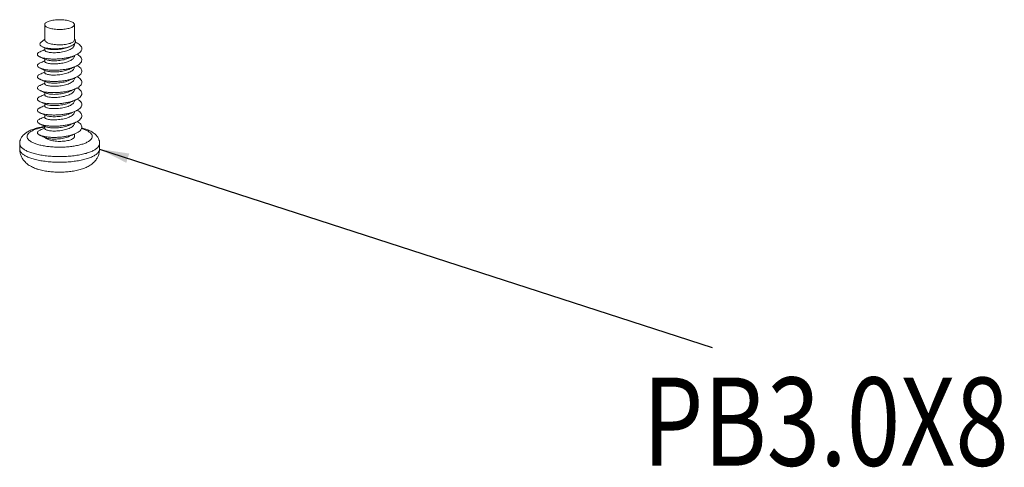
# Model space of a CAD drawing. Extents: x 279 to 1475, y -133 to 515.
# Drawn here: x 461 to 528, y 101 to 131 of the extents above; entities that cross this region are included whole.
import ezdxf

# ---------------------------------------------------------------- set-up
doc = ezdxf.new("R2010")
doc.units = 0
doc.header["$LTSCALE"] = 0.64311
doc.header["$MEASUREMENT"] = 0
doc.layers.get('0').update_dxf_attribs({"linetype": 'CONTINUOUS', "lineweight": 13})
doc.layers.add('dim', color=82, linetype='CONTINUOUS', lineweight=9)
doc.styles.get("Standard").update_dxf_attribs({"font": 'Vrinda.ttf', "width": 0.8})
doc.dimstyles.get("Standard").update_dxf_attribs({"dimtxt": 0.15625, "dimasz": 0.1875, "dimexe": 0.18, "dimexo": 0.0625, "dimgap": 0.09, "dimtad": 0, "dimtih": 1, "dimtoh": 1, "dimzin": 4, "dimdsep": 46, "dimtxsty": 'STANDARD', "dimcen": 0.09, "dimadec": 0, "dimazin": 0, "dimtp": 0.01, "dimtm": 0.01, "dimtfac": 1, "dimtofl": 0, "dimtmove": 0, "dimatfit": 3, "dimfxl": 1, "dimtolj": 1, "dimtzin": 4, "dimarcsym": 0})

msp = doc.modelspace()

# ---------------------------------------------------------------- linework, layer by layer
at = {"color": 7, "linetype": 'Continuous'}
for p, q in [((462.761, 129.657), (462.76, 130.696)), ((464.761, 129.658), (464.76, 130.697)), ((462.76, 129.716), (462.49, 129.476)), ((462.761, 128.96), (462.761, 129.125)), ((464.761, 129.339), (464.761, 129.398)), ((462.762, 128.204), (462.762, 128.37)), ((464.762, 128.583), (464.762, 128.596)), ((464.762, 127.828), (464.762, 127.841)), ((462.762, 127.448), (462.762, 127.614)), ((464.763, 127.072), (464.763, 127.085)), ((462.763, 126.693), (462.763, 126.859)), ((462.763, 125.937), (462.763, 126.103)), ((464.763, 126.316), (464.763, 126.329)), ((462.764, 125.182), (462.764, 125.348)), ((464.764, 125.561), (464.764, 125.574)), ((462.765, 124.426), (462.764, 124.592)), ((464.764, 124.805), (464.764, 124.818)), ((462.765, 123.671), (462.765, 123.836)), ((464.765, 124.05), (464.765, 124.063)), ((464.765, 123.142), (464.765, 123.307)), ((461.066, 122.289), (461.066, 122.667)), ((466.466, 122.293), (466.466, 122.67))]:
    msp.add_line(p, q, dxfattribs=at)
for points, knots in [([(464.301, 130.973), (464.245, 130.985), (464.128, 131.005), (463.946, 131.022), (463.758, 131.027), (463.57, 131.021), (463.389, 131.004), (463.221, 130.975), (463.072, 130.937), (462.948, 130.891), (462.852, 130.838), (462.786, 130.779), (462.762, 130.727), (462.76, 130.7), (462.76, 130.696)], [0, 0, 0, 0, 0.172142, 0.356254, 0.54647, 0.736621, 0.920542, 1.092376, 1.246905, 1.379947, 1.488956, 1.574208, 1.641454, 1.654189, 1.654189, 1.654189, 1.654189]), ([(462.76, 130.696), (462.761, 130.679), (462.771, 130.636), (462.822, 130.577), (462.906, 130.522), (463.019, 130.473), (463.158, 130.431), (463.319, 130.399), (463.496, 130.378), (463.682, 130.367), (463.871, 130.368), (463.996, 130.377), (464.058, 130.383)], [0, 0, 0, 0, 0.051229, 0.128027, 0.227126, 0.35059, 0.496818, 0.66217, 0.841799, 1.030084, 1.220952, 1.408201, 1.408201, 1.408201, 1.408201]), ([(464.76, 130.697), (464.76, 130.682), (464.752, 130.642), (464.706, 130.585), (464.627, 130.529), (464.518, 130.48), (464.384, 130.438), (464.228, 130.404), (464.117, 130.389), (464.058, 130.383)], [0, 0, 0, 0, 0.045056, 0.1190945, 0.2143658, 0.3334115, 0.4750044, 0.6358695, 0.8114736, 0.8114736, 0.8114736, 0.8114736]), ([(464.301, 130.973), (464.351, 130.963), (464.444, 130.94), (464.567, 130.894), (464.664, 130.842), (464.731, 130.785), (464.758, 130.732), (464.76, 130.703), (464.76, 130.697)], [0, 0, 0, 0, 0.1532127, 0.2855417, 0.3944673, 0.480069, 0.5474495, 0.5652624, 0.5652624, 0.5652624, 0.5652624]), ([(462.61, 129.193), (462.598, 129.198), (462.555, 129.219), (462.49, 129.258), (462.432, 129.325), (462.429, 129.407), (462.464, 129.452), (462.487, 129.473), (462.49, 129.476)], [0, 0, 0, 0, 0.0375845, 0.145425, 0.225355, 0.2921139, 0.3712175, 0.3856398, 0.3856398, 0.3856398, 0.3856398]), ([(464.535, 129.251), (464.531, 129.249), (464.471, 129.223), (464.347, 129.178), (464.155, 129.129), (463.943, 129.092), (463.721, 129.068), (463.494, 129.059), (463.273, 129.063), (463.064, 129.08), (462.875, 129.11), (462.725, 129.148), (462.641, 129.179), (462.61, 129.193)], [0, 0, 0, 0, 0.015726, 0.194561, 0.394942, 0.611429, 0.837541, 1.066199, 1.290054, 1.501847, 1.694834, 1.863063, 1.964577, 1.964577, 1.964577, 1.964577]), ([(462.61, 129.193), (462.649, 129.176), (462.728, 129.141), (462.806, 129.105), (462.845, 129.088)], [0, 0, 0, 0, 0.1292458, 0.2577745, 0.2577745, 0.2577745, 0.2577745]), ([(464.761, 129.658), (464.761, 129.65), (464.758, 129.617), (464.723, 129.561), (464.647, 129.502), (464.54, 129.449), (464.404, 129.404), (464.244, 129.368), (464.065, 129.343), (463.875, 129.329), (463.68, 129.328), (463.488, 129.339), (463.307, 129.362), (463.143, 129.396), (463.003, 129.44), (462.89, 129.491), (462.81, 129.549), (462.767, 129.608), (462.761, 129.645), (462.761, 129.657)], [0, 0, 0, 0, 0.025023, 0.097312, 0.19081, 0.310021, 0.454225, 0.619999, 0.802329, 0.9952, 1.192025, 1.386006, 1.570498, 1.739346, 1.887348, 2.010787, 2.108377, 2.183487, 2.219481, 2.219481, 2.219481, 2.219481]), ([(462.845, 129.088), (462.845, 129.088), (462.876, 129.074), (462.95, 129.05), (463.075, 129.027), (463.169, 129.017), (463.22, 129.014)], [0, 0, 0, 0, 0.0008244, 0.1008535, 0.2303032, 0.3838964, 0.3838964, 0.3838964, 0.3838964]), ([(464.761, 129.339), (464.761, 129.311), (464.747, 129.248), (464.688, 129.161), (464.594, 129.081), (464.471, 129.009), (464.322, 128.946), (464.151, 128.892), (463.967, 128.85), (463.774, 128.82), (463.582, 128.802), (463.397, 128.796), (463.278, 128.8), (463.22, 128.804)], [0, 0, 0, 0, 0.084117, 0.187742, 0.309283, 0.450636, 0.613713, 0.795093, 0.986102, 1.182143, 1.378048, 1.564461, 1.736893, 1.736893, 1.736893, 1.736893]), ([(463.22, 129.014), (463.276, 129.01), (463.394, 129.006), (463.576, 129.012), (463.763, 129.029), (463.95, 129.058), (464.131, 129.097), (464.29, 129.145), (464.385, 129.183), (464.424, 129.201)], [0, 0, 0, 0, 0.169009, 0.353441, 0.543955, 0.733105, 0.920209, 1.100448, 1.228561, 1.228561, 1.228561, 1.228561]), ([(464.83, 129.507), (464.827, 129.496), (464.81, 129.453), (464.755, 129.383), (464.656, 129.31), (464.577, 129.27), (464.535, 129.251)], [0, 0, 0, 0, 0.0341211, 0.1360928, 0.2626006, 0.4003299, 0.4003299, 0.4003299, 0.4003299]), ([(464.791, 129.681), (464.801, 129.669), (464.825, 129.632), (464.842, 129.57), (464.835, 129.524), (464.83, 129.507)], [0, 0, 0, 0, 0.0468382, 0.1326134, 0.1851549, 0.1851549, 0.1851549, 0.1851549]), ([(464.823, 128.623), (464.882, 128.65), (464.989, 128.704), (465.124, 128.8), (465.217, 128.905), (465.266, 129.019), (465.26, 129.138), (465.201, 129.25), (465.098, 129.353), (464.969, 129.439), (464.872, 129.487), (464.826, 129.507)], [0, 0, 0, 0, 0.194075, 0.358143, 0.494872, 0.610969, 0.720246, 0.83975, 0.981863, 1.151939, 1.304727, 1.304727, 1.304727, 1.304727]), ([(462.44, 128.861), (462.404, 128.844), (462.342, 128.812), (462.272, 128.748), (462.254, 128.667), (462.3, 128.594), (462.368, 128.547), (462.419, 128.522), (462.44, 128.513)], [0, 0, 0, 0, 0.1199129, 0.2076563, 0.2751024, 0.3492522, 0.4513784, 0.5203323, 0.5203323, 0.5203323, 0.5203323]), ([(462.761, 129.004), (462.751, 128.999), (462.692, 128.973), (462.585, 128.925), (462.488, 128.882), (462.44, 128.861)], [0, 0, 0, 0, 0.0354211, 0.1934761, 0.3519095, 0.3519095, 0.3519095, 0.3519095]), ([(462.44, 128.513), (462.461, 128.504), (462.535, 128.474), (462.678, 128.435), (462.876, 128.399), (463.102, 128.376), (463.349, 128.366), (463.608, 128.371), (463.873, 128.391), (464.134, 128.427), (464.384, 128.477), (464.614, 128.54), (464.757, 128.594), (464.823, 128.623)], [0, 0, 0, 0, 0.068056, 0.239522, 0.442284, 0.671291, 0.920331, 1.182428, 1.450173, 1.716039, 1.972702, 2.213381, 2.430737, 2.430737, 2.430737, 2.430737]), ([(462.44, 128.513), (462.488, 128.492), (462.584, 128.449), (462.719, 128.389), (462.807, 128.35), (462.846, 128.332)], [0, 0, 0, 0, 0.1571206, 0.3151666, 0.4436953, 0.4436953, 0.4436953, 0.4436953]), ([(463.22, 128.804), (463.169, 128.807), (463.074, 128.817), (462.947, 128.841), (462.85, 128.873), (462.786, 128.907), (462.762, 128.943), (462.761, 128.959), (462.762, 128.96)], [0, 0, 0, 0, 0.1546277, 0.2862934, 0.3879891, 0.4577376, 0.5031062, 0.5056144, 0.5056144, 0.5056144, 0.5056144]), ([(463.221, 128.258), (463.278, 128.254), (463.398, 128.251), (463.583, 128.257), (463.775, 128.275), (463.967, 128.305), (464.152, 128.347), (464.304, 128.395), (464.393, 128.431), (464.425, 128.445)], [0, 0, 0, 0, 0.172432, 0.358845, 0.55475, 0.750791, 0.9418, 1.12318, 1.228557, 1.228557, 1.228557, 1.228557]), ([(464.762, 128.583), (464.762, 128.561), (464.753, 128.507), (464.706, 128.426), (464.623, 128.347), (464.512, 128.275), (464.375, 128.211), (464.273, 128.175), (464.22, 128.159)], [0, 0, 0, 0, 0.0665176, 0.161869, 0.2741913, 0.4058893, 0.5586958, 0.7273799, 0.7273799, 0.7273799, 0.7273799]), ([(464.425, 128.445), (464.463, 128.463), (464.548, 128.501), (464.659, 128.551), (464.732, 128.583), (464.757, 128.594)], [0, 0, 0, 0, 0.1260038, 0.2814631, 0.3640478, 0.3640478, 0.3640478, 0.3640478]), ([(464.824, 127.868), (464.839, 127.875), (464.911, 127.908), (465.027, 127.972), (465.152, 128.07), (465.235, 128.177), (465.27, 128.293), (465.25, 128.411), (465.18, 128.521), (465.075, 128.615), (464.992, 128.667), (464.95, 128.69)], [0, 0, 0, 0, 0.05226, 0.237822, 0.394771, 0.525443, 0.638284, 0.748585, 0.872871, 1.021711, 1.166839, 1.166839, 1.166839, 1.166839]), ([(462.441, 128.105), (462.438, 128.104), (462.399, 128.086), (462.336, 128.052), (462.268, 127.986), (462.256, 127.903), (462.31, 127.83), (462.376, 127.788), (462.425, 127.764), (462.441, 127.757)], [0, 0, 0, 0, 0.0087117, 0.1282584, 0.2145742, 0.2821909, 0.3597762, 0.4675264, 0.5202313, 0.5202313, 0.5202313, 0.5202313]), ([(462.762, 128.248), (462.751, 128.244), (462.692, 128.217), (462.585, 128.169), (462.489, 128.126), (462.441, 128.105)], [0, 0, 0, 0, 0.0354211, 0.1934761, 0.3519095, 0.3519095, 0.3519095, 0.3519095]), ([(462.441, 127.757), (462.489, 127.736), (462.585, 127.693), (462.72, 127.633), (462.807, 127.594), (462.846, 127.577)], [0, 0, 0, 0, 0.1571206, 0.3151666, 0.4436953, 0.4436953, 0.4436953, 0.4436953]), ([(462.441, 127.757), (462.469, 127.745), (462.553, 127.713), (462.708, 127.673), (462.914, 127.639), (463.147, 127.618), (463.4, 127.61), (463.665, 127.619), (463.933, 127.642), (464.195, 127.681), (464.366, 127.719), (464.449, 127.74)], [0, 0, 0, 0, 0.091076, 0.269873, 0.480053, 0.716132, 0.971486, 1.238754, 1.510185, 1.777974, 2.034608, 2.034608, 2.034608, 2.034608]), ([(463.221, 128.048), (463.17, 128.052), (463.075, 128.061), (462.949, 128.085), (462.852, 128.117), (462.788, 128.151), (462.762, 128.186), (462.762, 128.203), (462.762, 128.204)], [0, 0, 0, 0, 0.1535296, 0.2846699, 0.3864915, 0.4567075, 0.5022481, 0.5056802, 0.5056802, 0.5056802, 0.5056802]), ([(462.846, 128.332), (462.875, 128.319), (462.948, 128.295), (463.074, 128.272), (463.169, 128.262), (463.221, 128.258)], [0, 0, 0, 0, 0.0975977, 0.2292633, 0.383891, 0.383891, 0.383891, 0.383891]), ([(464.22, 128.159), (464.167, 128.143), (464.059, 128.114), (463.892, 128.082), (463.719, 128.058), (463.546, 128.045), (463.38, 128.041), (463.272, 128.045), (463.221, 128.048)], [0, 0, 0, 0, 0.164064, 0.334785, 0.511187, 0.687444, 0.855963, 1.009768, 1.009768, 1.009768, 1.009768]), ([(464.762, 127.828), (464.762, 127.801), (464.75, 127.742), (464.695, 127.657), (464.605, 127.577), (464.484, 127.504), (464.334, 127.439), (464.163, 127.384), (463.978, 127.341), (463.785, 127.31), (463.59, 127.291), (463.402, 127.285), (463.279, 127.289), (463.221, 127.292)], [0, 0, 0, 0, 0.078673, 0.177955, 0.295885, 0.436835, 0.601883, 0.784822, 0.976372, 1.171875, 1.370589, 1.562357, 1.736939, 1.736939, 1.736939, 1.736939]), ([(464.449, 127.74), (464.525, 127.76), (464.652, 127.798), (464.775, 127.846), (464.824, 127.868)], [0, 0, 0, 0, 0.2357228, 0.39615, 0.39615, 0.39615, 0.39615]), ([(464.464, 127.707), (464.489, 127.719), (464.562, 127.751), (464.66, 127.795), (464.732, 127.827), (464.757, 127.838)], [0, 0, 0, 0, 0.0836373, 0.2390966, 0.3216723, 0.3216723, 0.3216723, 0.3216723]), ([(464.824, 127.112), (464.829, 127.114), (464.893, 127.143), (465.003, 127.201), (465.136, 127.299), (465.226, 127.406), (465.269, 127.523), (465.256, 127.643), (465.189, 127.755), (465.083, 127.854), (464.996, 127.909), (464.95, 127.935)], [0, 0, 0, 0, 0.016546, 0.209361, 0.372861, 0.508705, 0.624619, 0.735712, 0.859466, 1.007669, 1.167044, 1.167044, 1.167044, 1.167044]), ([(462.441, 127.349), (462.408, 127.335), (462.35, 127.304), (462.279, 127.245), (462.253, 127.164), (462.296, 127.088), (462.365, 127.039), (462.418, 127.012), (462.441, 127.002)], [0, 0, 0, 0, 0.1072473, 0.1995649, 0.2688865, 0.3422678, 0.4432004, 0.5202895, 0.5202895, 0.5202895, 0.5202895]), ([(462.762, 127.493), (462.752, 127.488), (462.693, 127.462), (462.586, 127.414), (462.489, 127.371), (462.441, 127.349)], [0, 0, 0, 0, 0.0354211, 0.1934761, 0.3519095, 0.3519095, 0.3519095, 0.3519095]), ([(462.441, 127.002), (462.459, 126.994), (462.531, 126.965), (462.671, 126.925), (462.871, 126.889), (463.099, 126.865), (463.349, 126.855), (463.612, 126.86), (463.88, 126.881), (464.144, 126.917), (464.396, 126.968), (464.623, 127.032), (464.762, 127.085), (464.824, 127.112)], [0, 0, 0, 0, 0.059449, 0.231449, 0.435747, 0.667146, 0.919215, 1.184713, 1.455939, 1.725072, 1.984511, 2.227243, 2.430731, 2.430731, 2.430731, 2.430731]), ([(463.221, 127.292), (463.17, 127.296), (463.077, 127.305), (462.951, 127.329), (462.855, 127.36), (462.791, 127.393), (462.763, 127.429), (462.763, 127.447), (462.763, 127.448)], [0, 0, 0, 0, 0.1532582, 0.2819591, 0.3825476, 0.4538213, 0.5006408, 0.505693, 0.505693, 0.505693, 0.505693]), ([(462.846, 127.577), (462.876, 127.563), (462.95, 127.539), (463.076, 127.516), (463.17, 127.506), (463.221, 127.503)], [0, 0, 0, 0, 0.0992213, 0.2303616, 0.3838912, 0.3838912, 0.3838912, 0.3838912]), ([(463.221, 127.503), (463.272, 127.499), (463.38, 127.496), (463.546, 127.499), (463.719, 127.513), (463.892, 127.536), (464.06, 127.569), (464.168, 127.598), (464.22, 127.614)], [0, 0, 0, 0, 0.153806, 0.322324, 0.498581, 0.674983, 0.845705, 1.009768, 1.009768, 1.009768, 1.009768]), ([(464.763, 127.072), (464.763, 127.045), (464.75, 126.983), (464.691, 126.897), (464.598, 126.816), (464.475, 126.744), (464.325, 126.68), (464.153, 126.626), (463.967, 126.583), (463.776, 126.553), (463.584, 126.535), (463.399, 126.529), (463.279, 126.533), (463.222, 126.537)], [0, 0, 0, 0, 0.081761, 0.184985, 0.306086, 0.447596, 0.612667, 0.795565, 0.987175, 1.18274, 1.377006, 1.563962, 1.736928, 1.736928, 1.736928, 1.736928]), ([(464.22, 127.614), (464.274, 127.63), (464.343, 127.654), (464.41, 127.683), (464.425, 127.69)], [0, 0, 0, 0, 0.1686841, 0.2188267, 0.2188267, 0.2188267, 0.2188267]), ([(464.426, 126.934), (464.464, 126.951), (464.549, 126.99), (464.66, 127.039), (464.733, 127.072), (464.758, 127.083)], [0, 0, 0, 0, 0.1260038, 0.2814631, 0.3640591, 0.3640591, 0.3640591, 0.3640591]), ([(464.825, 126.357), (464.877, 126.38), (464.98, 126.431), (465.113, 126.523), (465.212, 126.628), (465.266, 126.743), (465.264, 126.864), (465.207, 126.978), (465.105, 127.083), (465.012, 127.145), (464.956, 127.176), (464.95, 127.179)], [0, 0, 0, 0, 0.173137, 0.342517, 0.483506, 0.602417, 0.713015, 0.833041, 0.975786, 1.147114, 1.167029, 1.167029, 1.167029, 1.167029]), ([(462.442, 126.594), (462.416, 126.582), (462.361, 126.555), (462.292, 126.503), (462.253, 126.426), (462.283, 126.345), (462.354, 126.289), (462.411, 126.26), (462.442, 126.246)], [0, 0, 0, 0, 0.0848174, 0.183556, 0.2557542, 0.3259026, 0.4203, 0.5203037, 0.5203037, 0.5203037, 0.5203037]), ([(462.441, 127.002), (462.489, 126.98), (462.585, 126.938), (462.72, 126.878), (462.808, 126.839), (462.847, 126.821)], [0, 0, 0, 0, 0.1571206, 0.3151666, 0.4436953, 0.4436953, 0.4436953, 0.4436953]), ([(462.763, 126.737), (462.752, 126.732), (462.693, 126.706), (462.586, 126.658), (462.49, 126.615), (462.442, 126.594)], [0, 0, 0, 0, 0.0354211, 0.1934761, 0.3519095, 0.3519095, 0.3519095, 0.3519095]), ([(463.222, 126.537), (463.171, 126.54), (463.076, 126.55), (462.949, 126.574), (462.852, 126.606), (462.789, 126.64), (462.763, 126.676), (462.763, 126.692), (462.763, 126.693)], [0, 0, 0, 0, 0.1545216, 0.2857944, 0.3870918, 0.4567873, 0.5027893, 0.505612, 0.505612, 0.505612, 0.505612]), ([(462.847, 126.821), (462.847, 126.821), (462.878, 126.807), (462.952, 126.784), (463.077, 126.76), (463.171, 126.751), (463.222, 126.747)], [0, 0, 0, 0, 0.0013501, 0.1019386, 0.2306395, 0.3838977, 0.3838977, 0.3838977, 0.3838977]), ([(463.222, 126.747), (463.28, 126.743), (463.402, 126.74), (463.59, 126.746), (463.785, 126.765), (463.978, 126.796), (464.163, 126.839), (464.312, 126.886), (464.397, 126.921), (464.426, 126.934)], [0, 0, 0, 0, 0.174581, 0.36635, 0.565063, 0.760567, 0.952117, 1.135056, 1.228553, 1.228553, 1.228553, 1.228553]), ([(464.825, 125.601), (464.866, 125.619), (464.96, 125.665), (465.089, 125.748), (465.196, 125.851), (465.26, 125.964), (465.269, 126.084), (465.223, 126.201), (465.129, 126.307), (465.032, 126.377), (464.968, 126.414), (464.952, 126.423)], [0, 0, 0, 0, 0.135741, 0.311021, 0.4574, 0.579868, 0.690715, 0.807553, 0.945066, 1.110503, 1.166006, 1.166006, 1.166006, 1.166006]), ([(462.442, 125.838), (462.424, 125.83), (462.374, 125.806), (462.306, 125.761), (462.27, 125.707), (462.265, 125.682)], [0, 0, 0, 0, 0.060918, 0.1663909, 0.2424908, 0.2424908, 0.2424908, 0.2424908]), ([(462.442, 126.246), (462.451, 126.242), (462.51, 126.217), (462.636, 126.178), (462.829, 126.14), (463.052, 126.113), (463.298, 126.1), (463.559, 126.102), (463.827, 126.12), (464.092, 126.153), (464.347, 126.201), (464.584, 126.264), (464.74, 126.32), (464.817, 126.353), (464.825, 126.357)], [0, 0, 0, 0, 0.029242, 0.194309, 0.392514, 0.618974, 0.867468, 1.130887, 1.401594, 1.671765, 1.933729, 2.180322, 2.405294, 2.430713, 2.430713, 2.430713, 2.430713]), ([(462.442, 126.246), (462.49, 126.225), (462.586, 126.182), (462.721, 126.122), (462.808, 126.083), (462.847, 126.066)], [0, 0, 0, 0, 0.1571206, 0.3151666, 0.4436953, 0.4436953, 0.4436953, 0.4436953]), ([(462.763, 125.982), (462.753, 125.977), (462.694, 125.95), (462.587, 125.903), (462.49, 125.86), (462.442, 125.838)], [0, 0, 0, 0, 0.0354211, 0.1934761, 0.3519095, 0.3519095, 0.3519095, 0.3519095]), ([(463.222, 125.781), (463.177, 125.784), (463.091, 125.793), (462.973, 125.813), (462.879, 125.84), (462.813, 125.871), (462.772, 125.903), (462.764, 125.928), (462.764, 125.937)], [0, 0, 0, 0, 0.1380663, 0.2588452, 0.3569869, 0.4299133, 0.4795148, 0.506186, 0.506186, 0.506186, 0.506186]), ([(462.847, 126.066), (462.877, 126.053), (462.95, 126.028), (463.076, 126.005), (463.171, 125.995), (463.222, 125.992)], [0, 0, 0, 0, 0.0980972, 0.2293701, 0.3838917, 0.3838917, 0.3838917, 0.3838917]), ([(464.763, 126.316), (464.763, 126.288), (464.75, 126.226), (464.691, 126.14), (464.598, 126.06), (464.475, 125.988), (464.327, 125.925), (464.159, 125.872), (463.976, 125.829), (463.783, 125.799), (463.589, 125.78), (463.401, 125.774), (463.28, 125.777), (463.222, 125.781)], [0, 0, 0, 0, 0.08409, 0.186599, 0.307353, 0.448992, 0.610824, 0.788551, 0.977817, 1.174233, 1.373066, 1.563825, 1.736898, 1.736898, 1.736898, 1.736898]), ([(463.222, 125.992), (463.28, 125.988), (463.4, 125.984), (463.585, 125.99), (463.776, 126.008), (463.968, 126.038), (464.153, 126.08), (464.306, 126.128), (464.394, 126.164), (464.426, 126.179)], [0, 0, 0, 0, 0.172967, 0.359923, 0.554189, 0.749753, 0.941364, 1.124261, 1.228556, 1.228556, 1.228556, 1.228556]), ([(464.426, 126.179), (464.464, 126.196), (464.55, 126.234), (464.661, 126.284), (464.733, 126.316), (464.758, 126.327)], [0, 0, 0, 0, 0.1260038, 0.2814631, 0.3640496, 0.3640496, 0.3640496, 0.3640496]), ([(462.265, 125.682), (462.261, 125.66), (462.273, 125.604), (462.343, 125.54), (462.405, 125.507), (462.442, 125.49)], [0, 0, 0, 0, 0.0680429, 0.1562869, 0.2777384, 0.2777384, 0.2777384, 0.2777384]), ([(462.443, 125.083), (462.432, 125.078), (462.387, 125.057), (462.322, 125.018), (462.262, 124.948), (462.264, 124.864), (462.327, 124.796), (462.392, 124.758), (462.435, 124.738), (462.443, 124.735)], [0, 0, 0, 0, 0.0355491, 0.1479819, 0.2288424, 0.296024, 0.3786169, 0.4933851, 0.5202347, 0.5202347, 0.5202347, 0.5202347]), ([(462.442, 125.49), (462.491, 125.469), (462.602, 125.432), (462.788, 125.391), (463.006, 125.362), (463.248, 125.346), (463.506, 125.345), (463.773, 125.359), (464.04, 125.389), (464.298, 125.435), (464.539, 125.495), (464.713, 125.553), (464.804, 125.592), (464.825, 125.601)], [0, 0, 0, 0, 0.158487, 0.350402, 0.571673, 0.816307, 1.077339, 1.347213, 1.618115, 1.882315, 2.132518, 2.362255, 2.4307, 2.4307, 2.4307, 2.4307]), ([(462.442, 125.49), (462.49, 125.469), (462.586, 125.427), (462.721, 125.367), (462.809, 125.328), (462.848, 125.31)], [0, 0, 0, 0, 0.1571206, 0.3151666, 0.4436953, 0.4436953, 0.4436953, 0.4436953]), ([(462.764, 125.226), (462.753, 125.221), (462.694, 125.195), (462.587, 125.147), (462.491, 125.104), (462.443, 125.083)], [0, 0, 0, 0, 0.0354211, 0.1934761, 0.3519095, 0.3519095, 0.3519095, 0.3519095]), ([(463.223, 125.026), (463.172, 125.029), (463.079, 125.039), (462.953, 125.062), (462.857, 125.093), (462.792, 125.127), (462.765, 125.163), (462.764, 125.18), (462.764, 125.182)], [0, 0, 0, 0, 0.1528223, 0.2813996, 0.3828396, 0.4541448, 0.5007431, 0.5057062, 0.5057062, 0.5057062, 0.5057062]), ([(462.848, 125.31), (462.856, 125.306), (462.894, 125.29), (462.974, 125.268), (463.091, 125.248), (463.177, 125.239), (463.223, 125.236)], [0, 0, 0, 0, 0.0269763, 0.125118, 0.2458969, 0.3839632, 0.3839632, 0.3839632, 0.3839632]), ([(464.764, 125.561), (464.764, 125.534), (464.751, 125.474), (464.696, 125.39), (464.606, 125.31), (464.484, 125.237), (464.335, 125.172), (464.165, 125.118), (463.981, 125.075), (463.788, 125.043), (463.592, 125.025), (463.403, 125.018), (463.281, 125.022), (463.223, 125.026)], [0, 0, 0, 0, 0.079714, 0.179013, 0.297451, 0.438377, 0.60269, 0.784062, 0.973536, 1.170066, 1.369826, 1.562194, 1.736913, 1.736913, 1.736913, 1.736913]), ([(463.223, 125.236), (463.28, 125.232), (463.402, 125.228), (463.589, 125.235), (463.784, 125.253), (463.976, 125.284), (464.16, 125.326), (464.309, 125.374), (464.396, 125.409), (464.427, 125.423)], [0, 0, 0, 0, 0.173073, 0.363832, 0.562665, 0.759082, 0.948347, 1.126075, 1.228558, 1.228558, 1.228558, 1.228558]), ([(464.427, 125.423), (464.465, 125.44), (464.55, 125.479), (464.661, 125.528), (464.734, 125.561), (464.759, 125.572)], [0, 0, 0, 0, 0.1260038, 0.2814631, 0.364031, 0.364031, 0.364031, 0.364031]), ([(464.826, 124.845), (464.855, 124.859), (464.939, 124.899), (465.063, 124.972), (465.179, 125.074), (465.251, 125.185), (465.273, 125.305), (465.236, 125.423), (465.152, 125.531), (465.051, 125.61), (464.979, 125.653), (464.953, 125.667)], [0, 0, 0, 0, 0.097157, 0.27833, 0.430289, 0.556809, 0.668644, 0.782894, 0.915457, 1.075051, 1.165038, 1.165038, 1.165038, 1.165038]), ([(462.443, 124.735), (462.481, 124.718), (462.578, 124.683), (462.749, 124.643), (462.961, 124.611), (463.198, 124.593), (463.454, 124.589), (463.72, 124.6), (463.988, 124.627), (464.248, 124.669), (464.493, 124.726), (464.684, 124.787), (464.791, 124.83), (464.826, 124.845)], [0, 0, 0, 0, 0.124098, 0.309539, 0.525381, 0.765873, 1.024217, 1.292944, 1.564266, 1.83041, 2.083962, 2.318255, 2.430747, 2.430747, 2.430747, 2.430747]), ([(462.443, 124.735), (462.491, 124.714), (462.587, 124.671), (462.722, 124.611), (462.809, 124.572), (462.848, 124.554)], [0, 0, 0, 0, 0.1571206, 0.3151666, 0.4436953, 0.4436953, 0.4436953, 0.4436953]), ([(462.764, 124.471), (462.754, 124.466), (462.695, 124.439), (462.588, 124.391), (462.491, 124.349), (462.443, 124.327)], [0, 0, 0, 0, 0.0354211, 0.1934761, 0.3519095, 0.3519095, 0.3519095, 0.3519095]), ([(463.223, 124.27), (463.172, 124.274), (463.078, 124.283), (462.951, 124.307), (462.855, 124.338), (462.792, 124.372), (462.765, 124.408), (462.765, 124.425), (462.765, 124.426)], [0, 0, 0, 0, 0.1542294, 0.2846843, 0.3852162, 0.4552883, 0.5017763, 0.5056464, 0.5056464, 0.5056464, 0.5056464]), ([(462.848, 124.554), (462.848, 124.554), (462.88, 124.541), (462.953, 124.517), (463.079, 124.493), (463.172, 124.484), (463.223, 124.48)], [0, 0, 0, 0, 0.0010562, 0.1024961, 0.2310734, 0.3838958, 0.3838958, 0.3838958, 0.3838958]), ([(464.764, 124.805), (464.764, 124.779), (464.752, 124.717), (464.695, 124.632), (464.603, 124.552), (464.479, 124.478), (464.328, 124.414), (464.156, 124.359), (463.97, 124.317), (463.779, 124.287), (463.587, 124.269), (463.402, 124.263), (463.281, 124.266), (463.223, 124.27)], [0, 0, 0, 0, 0.079876, 0.182242, 0.302113, 0.444415, 0.61064, 0.794384, 0.986258, 1.181121, 1.37508, 1.563488, 1.736951, 1.736951, 1.736951, 1.736951]), ([(463.223, 124.48), (463.281, 124.477), (463.404, 124.473), (463.593, 124.479), (463.788, 124.498), (463.981, 124.529), (464.165, 124.572), (464.313, 124.62), (464.398, 124.654), (464.427, 124.667)], [0, 0, 0, 0, 0.174719, 0.367087, 0.566848, 0.763377, 0.952851, 1.134223, 1.228554, 1.228554, 1.228554, 1.228554]), ([(464.427, 124.667), (464.465, 124.685), (464.551, 124.723), (464.662, 124.773), (464.734, 124.805), (464.759, 124.816)], [0, 0, 0, 0, 0.1260038, 0.2814631, 0.3640599, 0.3640599, 0.3640599, 0.3640599]), ([(464.826, 124.09), (464.844, 124.098), (464.918, 124.132), (465.035, 124.197), (465.159, 124.297), (465.241, 124.406), (465.273, 124.525), (465.248, 124.644), (465.173, 124.754), (465.068, 124.843), (464.989, 124.892), (464.952, 124.913)], [0, 0, 0, 0, 0.057415, 0.244442, 0.402122, 0.533123, 0.64666, 0.758981, 0.886936, 1.040771, 1.167174, 1.167174, 1.167174, 1.167174]), ([(462.765, 123.818), (462.681, 123.805), (462.486, 123.771), (462.186, 123.7), (461.881, 123.598), (461.618, 123.474), (461.408, 123.333), (461.252, 123.18), (461.143, 123.015), (461.08, 122.843), (461.066, 122.725), (461.066, 122.667)], [0, 0, 0, 0, 0.252653, 0.594384, 0.923582, 1.217976, 1.463295, 1.677739, 1.870609, 2.049963, 2.223885, 2.223885, 2.223885, 2.223885]), ([(462.765, 123.784), (462.692, 123.772), (462.524, 123.74), (462.274, 123.676), (462.03, 123.589), (461.832, 123.491), (461.684, 123.383), (461.588, 123.265), (461.554, 123.134), (461.594, 123.003), (461.694, 122.886), (461.847, 122.779), (462.049, 122.682), (462.297, 122.597), (462.478, 122.553), (462.575, 122.532)], [0, 0, 0, 0, 0.219533, 0.514158, 0.773901, 0.994679, 1.175411, 1.320225, 1.442417, 1.565702, 1.713166, 1.897182, 2.121312, 2.384159, 2.681451, 2.681451, 2.681451, 2.681451]), ([(462.443, 124.327), (462.44, 124.326), (462.401, 124.308), (462.339, 124.274), (462.271, 124.208), (462.259, 124.125), (462.312, 124.053), (462.379, 124.01), (462.427, 123.986), (462.443, 123.979)], [0, 0, 0, 0, 0.0087117, 0.1282584, 0.2145742, 0.2821909, 0.3597762, 0.4675264, 0.5202313, 0.5202313, 0.5202313, 0.5202313]), ([(462.443, 123.979), (462.471, 123.967), (462.555, 123.935), (462.711, 123.895), (462.916, 123.861), (463.149, 123.84), (463.402, 123.833), (463.667, 123.841), (463.935, 123.864), (464.198, 123.904), (464.446, 123.958), (464.655, 124.02), (464.778, 124.069), (464.826, 124.09)], [0, 0, 0, 0, 0.091076, 0.269873, 0.480053, 0.716132, 0.971486, 1.238754, 1.510185, 1.777974, 2.034608, 2.273236, 2.430757, 2.430757, 2.430757, 2.430757]), ([(462.443, 123.979), (462.491, 123.958), (462.587, 123.916), (462.722, 123.855), (462.81, 123.816), (462.849, 123.799)], [0, 0, 0, 0, 0.1571206, 0.3151666, 0.4436953, 0.4436953, 0.4436953, 0.4436953]), ([(462.765, 123.715), (462.754, 123.71), (462.695, 123.684), (462.588, 123.636), (462.492, 123.593), (462.444, 123.572)], [0, 0, 0, 0, 0.0354211, 0.1934761, 0.3519095, 0.3519095, 0.3519095, 0.3519095]), ([(462.849, 123.799), (462.879, 123.786), (462.952, 123.762), (463.078, 123.738), (463.173, 123.728), (463.224, 123.725)], [0, 0, 0, 0, 0.0992086, 0.2296635, 0.3838929, 0.3838929, 0.3838929, 0.3838929]), ([(464.765, 124.05), (464.765, 124.021), (464.75, 123.957), (464.69, 123.87), (464.596, 123.791), (464.473, 123.719), (464.324, 123.657), (464.155, 123.603), (463.971, 123.561), (463.779, 123.531), (463.586, 123.513), (463.401, 123.507), (463.281, 123.511), (463.224, 123.515)], [0, 0, 0, 0, 0.086314, 0.190046, 0.311629, 0.45344, 0.614962, 0.794413, 0.984332, 1.180331, 1.377361, 1.56514, 1.736858, 1.736858, 1.736858, 1.736858]), ([(463.224, 123.725), (463.282, 123.721), (463.402, 123.717), (463.587, 123.723), (463.779, 123.741), (463.971, 123.772), (464.156, 123.814), (464.308, 123.862), (464.397, 123.898), (464.428, 123.912)], [0, 0, 0, 0, 0.173463, 0.361871, 0.55583, 0.750693, 0.942567, 1.126311, 1.228556, 1.228556, 1.228556, 1.228556]), ([(464.428, 123.912), (464.466, 123.929), (464.551, 123.968), (464.662, 124.017), (464.735, 124.049), (464.76, 124.061)], [0, 0, 0, 0, 0.1260038, 0.2814631, 0.364046, 0.364046, 0.364046, 0.364046]), ([(464.827, 123.334), (464.832, 123.337), (464.895, 123.365), (465.006, 123.423), (465.138, 123.521), (465.229, 123.628), (465.272, 123.745), (465.258, 123.865), (465.192, 123.977), (465.086, 124.076), (464.999, 124.131), (464.952, 124.157)], [0, 0, 0, 0, 0.016546, 0.209361, 0.372861, 0.508705, 0.624619, 0.735712, 0.859466, 1.007669, 1.167114, 1.167114, 1.167114, 1.167114]), ([(466.466, 122.67), (466.466, 122.727), (466.452, 122.842), (466.391, 123.011), (466.286, 123.175), (466.133, 123.328), (465.927, 123.469), (465.671, 123.591), (465.439, 123.671), (465.295, 123.71), (465.254, 123.721)], [0, 0, 0, 0, 0.168627, 0.344632, 0.535974, 0.747994, 0.990206, 1.279389, 1.597389, 1.72538, 1.72538, 1.72538, 1.72538]), ([(462.444, 123.572), (462.411, 123.557), (462.352, 123.526), (462.282, 123.467), (462.256, 123.386), (462.298, 123.31), (462.367, 123.261), (462.42, 123.234), (462.444, 123.224)], [0, 0, 0, 0, 0.1072473, 0.1995649, 0.2688865, 0.3422678, 0.4432004, 0.5202895, 0.5202895, 0.5202895, 0.5202895]), ([(462.444, 123.224), (462.462, 123.216), (462.534, 123.187), (462.674, 123.148), (462.873, 123.111), (463.102, 123.087), (463.351, 123.077), (463.614, 123.082), (463.882, 123.103), (464.146, 123.139), (464.399, 123.19), (464.625, 123.254), (464.765, 123.307), (464.827, 123.334)], [0, 0, 0, 0, 0.059449, 0.231449, 0.435747, 0.667146, 0.919215, 1.184713, 1.455939, 1.725072, 1.984511, 2.227243, 2.430731, 2.430731, 2.430731, 2.430731]), ([(462.444, 123.224), (462.492, 123.203), (462.588, 123.16), (462.695, 123.112), (462.754, 123.086), (462.765, 123.081)], [0, 0, 0, 0, 0.1571206, 0.3151666, 0.3513727, 0.3513727, 0.3513727, 0.3513727]), ([(465.24, 123.678), (465.241, 123.678), (465.326, 123.653), (465.482, 123.599), (465.684, 123.502), (465.836, 123.395), (465.937, 123.279), (465.977, 123.148), (465.943, 123.017), (465.847, 122.899), (465.699, 122.791), (465.501, 122.692), (465.257, 122.606), (464.973, 122.533), (464.657, 122.477), (464.316, 122.438), (463.961, 122.418), (463.601, 122.417), (463.244, 122.435), (462.902, 122.472), (462.681, 122.51), (462.575, 122.532)], [0, 0, 0, 0, 0.004335, 0.267182, 0.491312, 0.675328, 0.822792, 0.946077, 1.06827, 1.213083, 1.393815, 1.614593, 1.874336, 2.168961, 2.492474, 2.837586, 3.196142, 3.559484, 3.918776, 4.265334, 4.590947, 4.590947, 4.590947, 4.590947]), ([(463.224, 123.515), (463.173, 123.518), (463.078, 123.528), (462.95, 123.552), (462.854, 123.584), (462.79, 123.618), (462.765, 123.653), (462.765, 123.67), (462.765, 123.671)], [0, 0, 0, 0, 0.154562, 0.286186, 0.3878719, 0.457632, 0.5027271, 0.5056509, 0.5056509, 0.5056509, 0.5056509]), ([(462.833, 123.022), (462.827, 123.027), (462.812, 123.041), (462.799, 123.056), (462.792, 123.065)], [0, 0, 0, 0, 0.02432657, 0.06004287, 0.06004287, 0.06004287, 0.06004287]), ([(464.765, 123.142), (464.765, 123.125), (464.755, 123.083), (464.705, 123.024), (464.622, 122.968), (464.51, 122.919), (464.371, 122.877), (464.211, 122.845), (464.034, 122.823), (463.848, 122.811), (463.659, 122.812), (463.474, 122.824), (463.299, 122.848), (463.141, 122.881), (463.006, 122.924), (462.904, 122.97), (462.851, 123.006), (462.833, 123.022)], [0, 0, 0, 0, 0.049864, 0.126274, 0.224885, 0.347864, 0.493663, 0.658703, 0.838152, 1.026383, 1.217325, 1.404774, 1.582698, 1.745523, 1.888568, 2.008474, 2.079885, 2.079885, 2.079885, 2.079885]), ([(462.849, 123.043), (462.866, 123.036), (462.921, 123.015), (463.027, 122.991), (463.173, 122.971), (463.343, 122.962), (463.53, 122.965), (463.726, 122.98), (463.924, 123.007), (464.115, 123.048), (464.284, 123.097), (464.386, 123.137), (464.428, 123.156)], [0, 0, 0, 0, 0.055111, 0.176121, 0.324984, 0.496889, 0.685765, 0.884815, 1.086908, 1.284953, 1.472292, 1.612476, 1.612476, 1.612476, 1.612476]), ([(464.428, 123.156), (464.466, 123.174), (464.552, 123.212), (464.685, 123.271), (464.779, 123.313), (464.827, 123.334)], [0, 0, 0, 0, 0.1260038, 0.2814631, 0.436416, 0.436416, 0.436416, 0.436416]), ([(461.066, 122.667), (461.066, 122.65), (461.071, 122.583), (461.125, 122.464), (461.256, 122.331), (461.443, 122.208), (461.686, 122.096), (461.979, 121.998), (462.192, 121.945), (462.305, 121.922)], [0, 0, 0, 0, 0.050278, 0.199565, 0.380298, 0.602962, 0.870124, 1.179831, 1.527405, 1.527405, 1.527405, 1.527405]), ([(466.465, 122.67), (466.465, 122.64), (466.453, 122.558), (466.376, 122.429), (466.229, 122.299), (466.026, 122.178), (465.769, 122.07), (465.463, 121.975), (465.117, 121.897), (464.738, 121.838), (464.335, 121.798), (463.918, 121.779), (463.497, 121.782), (463.083, 121.806), (462.686, 121.851), (462.429, 121.896), (462.305, 121.922)], [0, 0, 0, 0, 0.09007, 0.246484, 0.43834, 0.673464, 0.952893, 1.273781, 1.63087, 2.017274, 2.424979, 2.845218, 3.268805, 3.686444, 4.089035, 4.467987, 4.467987, 4.467987, 4.467987]), ([(461.066, 122.289), (461.066, 122.212), (461.081, 122.056), (461.15, 121.828), (461.267, 121.611), (461.433, 121.407), (461.654, 121.223), (461.924, 121.068), (462.124, 120.988), (462.228, 120.953)], [0, 0, 0, 0, 0.230887, 0.466525, 0.7095, 0.966889, 1.249818, 1.568071, 1.896337, 1.896337, 1.896337, 1.896337]), ([(461.066, 122.289), (461.066, 122.272), (461.068, 122.255), (461.071, 122.238), (461.071, 122.237)], [0, 0, 0, 0, 0.05027758, 0.05226637, 0.05226637, 0.05226637, 0.05226637]), ([(461.071, 122.237), (461.079, 122.189), (461.126, 122.086), (461.256, 121.953), (461.444, 121.83), (461.686, 121.718), (461.979, 121.62), (462.192, 121.568), (462.305, 121.544)], [0, 0, 0, 0, 0.147348, 0.328081, 0.550746, 0.817907, 1.127615, 1.475188, 1.475188, 1.475188, 1.475188]), ([(466.466, 122.293), (466.466, 122.263), (466.453, 122.18), (466.376, 122.051), (466.23, 121.921), (466.026, 121.8), (465.769, 121.692), (465.464, 121.597), (465.117, 121.519), (464.738, 121.46), (464.335, 121.42), (463.918, 121.402), (463.497, 121.404), (463.083, 121.428), (462.686, 121.473), (462.429, 121.518), (462.305, 121.544)], [0, 0, 0, 0, 0.09007, 0.246484, 0.43834, 0.673464, 0.952893, 1.273781, 1.63087, 2.017274, 2.424979, 2.845218, 3.268805, 3.686444, 4.089035, 4.467987, 4.467987, 4.467987, 4.467987]), ([(462.64, 120.842), (462.758, 120.817), (462.996, 120.777), (463.354, 120.742), (463.714, 120.729), (464.073, 120.737), (464.43, 120.765), (464.787, 120.817), (465.14, 120.898), (465.468, 121.008), (465.752, 121.146), (465.981, 121.304), (466.16, 121.477), (466.295, 121.664), (466.393, 121.862), (466.452, 122.073), (466.466, 122.219), (466.466, 122.293)], [0, 0, 0, 0, 0.362008, 0.721684, 1.080938, 1.439791, 1.797846, 2.156423, 2.521448, 2.882052, 3.192377, 3.46539, 3.711509, 3.937083, 4.153826, 4.37143, 4.591438, 4.591438, 4.591438, 4.591438]), ([(462.228, 120.953), (462.242, 120.948), (462.377, 120.904), (462.515, 120.868), (462.64, 120.842)], [0, 0, 0, 0, 0.0432153, 0.4266881, 0.4266881, 0.4266881, 0.4266881])]:
    msp.add_open_spline(points, degree=3, knots=knots, dxfattribs=at)
for points in [[(464.762, 129.715), (464.772, 129.705), (464.782, 129.693), (464.791, 129.681)], [(464.425, 127.69), (464.438, 127.696), (464.451, 127.701), (464.464, 127.707)], [(462.765, 123.081), (462.793, 123.068), (462.821, 123.056), (462.849, 123.043)]]:
    msp.add_open_spline(points, degree=3, dxfattribs=at)

# ---------------------------------------------------------------- texts
at = {"color": 2, "linetype": 'Continuous', "width": 0.8}
msp.add_text('PB3.0X8', height=5.9531, dxfattribs=at).set_placement((503.148, 100.915))

# ---------------------------------------------------------------- leaders
at = {"layer": 'dim'}
msp.add_leader([(466.466, 122.293), (507.851, 108.9)], dimstyle='STANDARD', override={"dimtxt": 2.5, "dimasz": 2, "dimexe": 0, "dimexo": 0.3, "dimgap": 0.3, "dimtad": 0, "dimtih": 0, "dimtoh": 0, "dimzin": 0, "dimcen": 0, "dimclrd": 3, "dimclre": 4, "dimclrt": 6, "dimtp": 0, "dimtm": 0, "dimtzin": 0}, dxfattribs=at)

doc.saveas('drawing.dxf')
